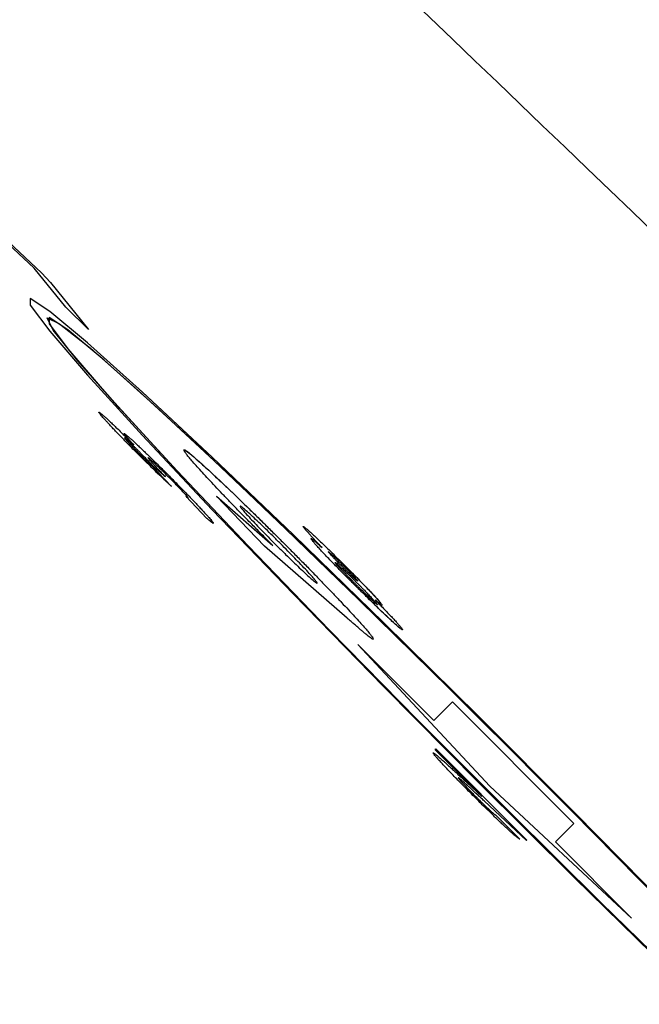
# Model space of a CAD drawing. Units: millimetres. Extents: x 130 to 10790, y 130 to 7592.
# Drawn here: x 6690 to 6698, y 2369 to 2382 of the extents above; entities that cross this region are included whole.
import ezdxf

# ---------------------------------------------------------------- set-up
doc = ezdxf.new("R2010")
doc.units = ezdxf.units.MM
doc.header["$LTSCALE"] = 26

# ---------------------------------------------------------------- blocks, each defined once
blk = doc.blocks.new('FTE-Dessus')
at = {"color": 7, "linetype": 'Continuous', "lineweight": 25}
for p, q in [((6689.646, 2379.505), (6690.502, 2378.704)), ((6690.404, 2378.766), (6689.857, 2379.277)), ((6690.822, 2378.249), (6690.404, 2378.766)), ((6690.502, 2378.704), (6690.621, 2378.577)), ((6690.621, 2378.577), (6691.125, 2377.953)), ((6691.125, 2377.953), (6690.822, 2378.249)), ((6691.959, 2376.147), (6692.233, 2375.862)), ((6692.151, 2375.989), (6692.002, 2376.121)), ((6692.704, 2375.437), (6692.421, 2375.731)), ((6693.472, 2375.068), (6692.832, 2375.731)), ((6692.832, 2375.731), (6693.581, 2375.078)), ((6694.574, 2374.108), (6693.472, 2375.068)), ((6694.404, 2374.945), (6694.472, 2374.878)), ((6696.473, 2371.873), (6694.716, 2373.759)), ((6694.716, 2373.759), (6695.728, 2372.746)), ((6695.728, 2372.746), (6695.976, 2372.994)), ((6695.976, 2372.994), (6697.593, 2371.376)), ((6695.743, 2372.358), (6695.755, 2372.368)), ((6695.755, 2372.368), (6696.967, 2371.155)), ((6696.366, 2371.734), (6695.743, 2372.358)), ((6696.162, 2371.925), (6696.366, 2371.734)), ((6698.358, 2370.116), (6696.473, 2371.873)), ((6696.398, 2371.675), (6696.373, 2371.698)), ((6696.961, 2371.15), (6696.398, 2371.675)), ((6696.548, 2371.491), (6696.873, 2371.166)), ((6697.593, 2371.376), (6697.346, 2371.129)), ((6696.967, 2371.155), (6696.961, 2371.15)), ((6697.346, 2371.129), (6698.358, 2370.116))]:
    blk.add_line(p, q, dxfattribs=at)
at = {"color": 7, "linetype": 'Continuous', "lineweight": 25, "flags": 128}
for points in [[(6698.839, 2370.264), (6697.601, 2371.522), (6696.323, 2372.802), (6695.058, 2374.05), (6693.858, 2375.216), (6692.772, 2376.252), (6691.845, 2377.116), (6691.114, 2377.772), (6690.609, 2378.193), (6690.351, 2378.363), (6690.351, 2378.274), (6690.609, 2377.93), (6691.113, 2377.345), (6691.844, 2376.542), (6692.771, 2375.556), (6693.857, 2374.426), (6695.057, 2373.198), (6696.321, 2371.923), (6697.599, 2370.652), (6698.838, 2369.439)], [(6692.525, 2376.484), (6691.845, 2377.116), (6691.114, 2377.772), (6690.609, 2378.193), (6690.351, 2378.363), (6690.351, 2378.274), (6690.609, 2377.93), (6691.113, 2377.345), (6691.844, 2376.542), (6692.771, 2375.556), (6693.857, 2374.426), (6695.057, 2373.198), (6696.321, 2371.923), (6697.599, 2370.652), (6698.838, 2369.439), (6699.987, 2368.332), (6700.999, 2367.377), (6700.999, 2367.377)], [(6690.575, 2378.109), (6690.742, 2378.028), (6691.151, 2377.701), (6691.784, 2377.143), (6692.616, 2376.376), (6693.613, 2375.431), (6694.734, 2374.348), (6695.933, 2373.171), (6697.161, 2371.947), (6698.368, 2370.727), (6699.504, 2369.561)], [(6699.124, 2369.181), (6697.958, 2370.317), (6696.738, 2371.524), (6695.514, 2372.752), (6694.337, 2373.951), (6693.253, 2375.072), (6692.309, 2376.069), (6691.542, 2376.901), (6690.984, 2377.534), (6690.657, 2377.943), (6690.575, 2378.109)], [(6698.751, 2370.335), (6697.562, 2371.543), (6696.336, 2372.771), (6695.121, 2373.969), (6693.97, 2375.089), (6692.927, 2376.083), (6692.037, 2376.913), (6691.335, 2377.543), (6690.85, 2377.947), (6690.603, 2378.11), (6690.603, 2378.025), (6690.85, 2377.694), (6691.334, 2377.132), (6692.036, 2376.362), (6692.081, 2376.313)]]:
    blk.add_lwpolyline(points, dxfattribs=at)
at = {"color": 7, "linetype": 'Continuous', "lineweight": 25}
blk.add_circle((6391.721, 2038.099), 397.5, dxfattribs=at)
for centre, radius, start, end in [((5961.721, 2038.099), 816.435, 24.801486, 33.099445), ((6391.721, 2038.099), 387.5, 6.49784, 90), ((6391.721, 2038.099), 385, 0, 180), ((6391.721, 2038.099), 377.756, 0, 180)]:
    blk.add_arc(centre, radius, start, end, dxfattribs=at)
for points, knots in [([(6702.853, 2380.574), (6701.226, 2382.131), (6699.59, 2383.699), (6696.307, 2386.848), (6694.658, 2388.431), (6689.691, 2393.202), (6686.353, 2396.414), (6679.62, 2402.901), (6676.224, 2406.178), (6669.393, 2412.778), (6665.957, 2416.103), (6648.67, 2432.853), (6634.508, 2446.648), (6620.014, 2460.833)], [0, 0, 0, 0, 0.0625, 0.0625, 0.125, 0.125, 0.25, 0.25, 0.375, 0.375, 0.5, 0.5, 1, 1, 1, 1]), ([(6619.779, 2455.625), (6633.851, 2441.872), (6647.585, 2428.511), (6674.38, 2402.57), (6687.441, 2389.988), (6700.159, 2377.806)], [0, 0, 0, 0, 0.5, 0.5, 1, 1, 1, 1]), ([(6691.521, 2376.563), (6691.506, 2376.579), (6691.477, 2376.609), (6691.437, 2376.651), (6691.401, 2376.69), (6691.369, 2376.725), (6691.341, 2376.755), (6691.317, 2376.782), (6691.297, 2376.805), (6691.282, 2376.823), (6691.271, 2376.838), (6691.265, 2376.847), (6691.262, 2376.852), (6691.266, 2376.852), (6691.274, 2376.848), (6691.287, 2376.837), (6691.304, 2376.823), (6691.319, 2376.81), (6691.327, 2376.803)], [0, 0, 0, 0, 0.069336, 0.135761, 0.201155, 0.264677, 0.327893, 0.390471, 0.454347, 0.518992, 0.582944, 0.644927, 0.704669, 0.763374, 0.821647, 0.880366, 0.939063, 1, 1, 1, 1]), ([(6691.521, 2376.563), (6691.506, 2376.579), (6691.477, 2376.609), (6691.437, 2376.651), (6691.401, 2376.69), (6691.369, 2376.725), (6691.341, 2376.755), (6691.317, 2376.782), (6691.297, 2376.805), (6691.282, 2376.823), (6691.271, 2376.838), (6691.265, 2376.847), (6691.262, 2376.852), (6691.266, 2376.852), (6691.274, 2376.848), (6691.287, 2376.837), (6691.304, 2376.823), (6691.319, 2376.81), (6691.327, 2376.803)], [0, 0, 0, 0, 0.069336, 0.135761, 0.201155, 0.264677, 0.327893, 0.390471, 0.454347, 0.518992, 0.582944, 0.644927, 0.704669, 0.763374, 0.821647, 0.880366, 0.939063, 1, 1, 1, 1]), ([(6691.327, 2376.803), (6691.338, 2376.794), (6691.359, 2376.775), (6691.398, 2376.739), (6691.442, 2376.697), (6691.492, 2376.649), (6691.547, 2376.596), (6691.605, 2376.538), (6691.668, 2376.476), (6691.71, 2376.434), (6691.732, 2376.412)], [0, 0, 0, 0, 0.121851, 0.240098, 0.358804, 0.479028, 0.602793, 0.728956, 0.860643, 1, 1, 1, 1]), ([(6691.327, 2376.803), (6691.338, 2376.794), (6691.359, 2376.775), (6691.398, 2376.739), (6691.442, 2376.697), (6691.492, 2376.649), (6691.547, 2376.596), (6691.605, 2376.538), (6691.668, 2376.476), (6691.71, 2376.434), (6691.732, 2376.412)], [0, 0, 0, 0, 0.121851, 0.240098, 0.358804, 0.479028, 0.602793, 0.728956, 0.860643, 1, 1, 1, 1]), ([(6691.951, 2376.13), (6691.933, 2376.148), (6691.896, 2376.183), (6691.841, 2376.238), (6691.786, 2376.293), (6691.732, 2376.347), (6691.678, 2376.402), (6691.625, 2376.456), (6691.572, 2376.51), (6691.539, 2376.545), (6691.521, 2376.563)], [0, 0, 0, 0, 0.126674, 0.249833, 0.371492, 0.492343, 0.61499, 0.739455, 0.866922, 1, 1, 1, 1]), ([(6691.951, 2376.13), (6691.933, 2376.148), (6691.896, 2376.183), (6691.841, 2376.238), (6691.786, 2376.293), (6691.732, 2376.347), (6691.678, 2376.402), (6691.625, 2376.456), (6691.572, 2376.51), (6691.539, 2376.545), (6691.521, 2376.563)], [0, 0, 0, 0, 0.126674, 0.249833, 0.371492, 0.492343, 0.61499, 0.739455, 0.866922, 1, 1, 1, 1]), ([(6691.604, 2376.562), (6691.603, 2376.562), (6691.593, 2376.576), (6691.611, 2376.562), (6691.627, 2376.549)], [0, 0, 0, 0, 0.037556, 1, 1, 1, 1]), ([(6691.732, 2376.412), (6691.723, 2376.421), (6691.706, 2376.44), (6691.682, 2376.466), (6691.661, 2376.489), (6691.644, 2376.509), (6691.63, 2376.525), (6691.618, 2376.539), (6691.61, 2376.55), (6691.604, 2376.558), (6691.602, 2376.563), (6691.603, 2376.565), (6691.606, 2376.564), (6691.614, 2376.559), (6691.624, 2376.552), (6691.638, 2376.54), (6691.653, 2376.527), (6691.667, 2376.515), (6691.673, 2376.51)], [0, 0, 0, 0, 0.068028, 0.13352, 0.197466, 0.260266, 0.321796, 0.382802, 0.443943, 0.505327, 0.566412, 0.626846, 0.687038, 0.747607, 0.808546, 0.870861, 0.934453, 1, 1, 1, 1]), ([(6691.628, 2376.492), (6691.623, 2376.496), (6691.612, 2376.506), (6691.606, 2376.51), (6691.605, 2376.511), (6691.605, 2376.511)], [0, 0, 0, 0, 0.1248954, 0.2433237, 0.2575877, 0.2575877, 0.2575877, 0.2575877]), ([(6691.606, 2376.507), (6691.606, 2376.506), (6691.606, 2376.504), (6691.625, 2376.483), (6691.657, 2376.449), (6691.685, 2376.419), (6691.697, 2376.406)], [0, 0, 0, 0, 0.103948, 0.410208, 0.735582, 1, 1, 1, 1]), ([(6692.002, 2376.121), (6691.985, 2376.138), (6691.953, 2376.171), (6691.907, 2376.218), (6691.866, 2376.26), (6691.83, 2376.297), (6691.797, 2376.33), (6691.767, 2376.36), (6691.737, 2376.389), (6691.71, 2376.415), (6691.685, 2376.439), (6691.663, 2376.46), (6691.644, 2376.478), (6691.633, 2376.487), (6691.628, 2376.492)], [0, 0, 0, 0, 0.136183, 0.255098, 0.357362, 0.443904, 0.520412, 0.593174, 0.664602, 0.735623, 0.804206, 0.870236, 0.935017, 1, 1, 1, 1]), ([(6692.002, 2376.121), (6691.985, 2376.138), (6691.953, 2376.171), (6691.907, 2376.218), (6691.866, 2376.26), (6691.83, 2376.297), (6691.797, 2376.33), (6691.767, 2376.36), (6691.737, 2376.389), (6691.71, 2376.415), (6691.685, 2376.439), (6691.663, 2376.46), (6691.644, 2376.478), (6691.633, 2376.487), (6691.628, 2376.492)], [0, 0, 0, 0, 0.136183, 0.255098, 0.357362, 0.443904, 0.520412, 0.593174, 0.664602, 0.735623, 0.804206, 0.870236, 0.935017, 1, 1, 1, 1]), ([(6691.732, 2376.412), (6691.723, 2376.421), (6691.706, 2376.44), (6691.682, 2376.466), (6691.661, 2376.489), (6691.644, 2376.509), (6691.634, 2376.52), (6691.63, 2376.525), (6691.63, 2376.526)], [0, 0, 0, 0, 0.0680279, 0.1335202, 0.1974665, 0.2602663, 0.3217956, 0.3241218, 0.3241218, 0.3241218, 0.3241218]), ([(6691.673, 2376.51), (6691.684, 2376.5), (6691.705, 2376.482), (6691.741, 2376.449), (6691.78, 2376.412), (6691.823, 2376.371), (6691.87, 2376.327), (6691.92, 2376.278), (6691.974, 2376.226), (6692.03, 2376.171), (6692.088, 2376.114), (6692.147, 2376.056), (6692.206, 2375.997), (6692.264, 2375.938), (6692.322, 2375.879), (6692.381, 2375.819), (6692.439, 2375.76), (6692.476, 2375.721), (6692.495, 2375.701)], [0, 0, 0, 0, 0.062106, 0.122073, 0.181238, 0.239497, 0.298321, 0.357565, 0.41821, 0.481006, 0.544321, 0.606758, 0.669237, 0.732129, 0.796083, 0.861714, 0.929242, 1, 1, 1, 1]), ([(6691.673, 2376.51), (6691.684, 2376.5), (6691.705, 2376.482), (6691.741, 2376.449), (6691.78, 2376.412), (6691.823, 2376.371), (6691.87, 2376.327), (6691.92, 2376.278), (6691.974, 2376.226), (6692.03, 2376.171), (6692.088, 2376.114), (6692.147, 2376.056), (6692.206, 2375.997), (6692.264, 2375.938), (6692.322, 2375.879), (6692.381, 2375.819), (6692.439, 2375.76), (6692.476, 2375.721), (6692.495, 2375.701)], [0, 0, 0, 0, 0.062106, 0.122073, 0.181238, 0.239497, 0.298321, 0.357565, 0.41821, 0.481006, 0.544321, 0.606758, 0.669237, 0.732129, 0.796083, 0.861714, 0.929242, 1, 1, 1, 1]), ([(6691.697, 2376.406), (6691.708, 2376.396), (6691.728, 2376.375), (6691.761, 2376.341), (6691.796, 2376.306), (6691.831, 2376.271), (6691.866, 2376.236), (6691.9, 2376.204), (6691.931, 2376.173), (6691.949, 2376.156), (6691.959, 2376.147)], [0, 0, 0, 0, 0.124684, 0.247407, 0.369752, 0.496732, 0.62429, 0.748101, 0.872887, 1, 1, 1, 1]), ([(6691.697, 2376.406), (6691.708, 2376.396), (6691.728, 2376.375), (6691.761, 2376.341), (6691.796, 2376.306), (6691.831, 2376.271), (6691.866, 2376.236), (6691.9, 2376.204), (6691.931, 2376.173), (6691.949, 2376.156), (6691.959, 2376.147)], [0, 0, 0, 0, 0.124684, 0.247407, 0.369752, 0.496732, 0.62429, 0.748101, 0.872887, 1, 1, 1, 1]), ([(6693.581, 2375.078), (6693.539, 2375.119), (6693.457, 2375.202), (6693.336, 2375.324), (6693.221, 2375.441), (6693.11, 2375.554), (6693.005, 2375.663), (6692.906, 2375.767), (6692.811, 2375.867), (6692.723, 2375.961), (6692.643, 2376.047), (6692.573, 2376.124), (6692.514, 2376.191), (6692.469, 2376.244), (6692.432, 2376.289), (6692.41, 2376.32), (6692.396, 2376.342), (6692.397, 2376.347), (6692.398, 2376.35)], [0, 0, 0, 0, 0.063357, 0.125244, 0.185773, 0.245277, 0.305494, 0.365631, 0.427631, 0.491262, 0.555032, 0.617844, 0.679465, 0.741576, 0.80361, 0.867128, 0.932636, 1, 1, 1, 1]), ([(6693.581, 2375.078), (6693.539, 2375.119), (6693.457, 2375.202), (6693.336, 2375.324), (6693.221, 2375.441), (6693.11, 2375.554), (6693.005, 2375.663), (6692.906, 2375.767), (6692.811, 2375.867), (6692.723, 2375.961), (6692.643, 2376.047), (6692.573, 2376.124), (6692.514, 2376.191), (6692.469, 2376.244), (6692.432, 2376.289), (6692.41, 2376.32), (6692.396, 2376.342), (6692.397, 2376.347), (6692.398, 2376.35)], [0, 0, 0, 0, 0.063357, 0.125244, 0.185773, 0.245277, 0.305494, 0.365631, 0.427631, 0.491262, 0.555032, 0.617844, 0.679465, 0.741576, 0.80361, 0.867128, 0.932636, 1, 1, 1, 1]), ([(6692.398, 2376.35), (6692.4, 2376.35), (6692.405, 2376.351), (6692.427, 2376.338), (6692.459, 2376.315), (6692.505, 2376.277), (6692.56, 2376.229), (6692.627, 2376.169), (6692.705, 2376.098), (6692.794, 2376.015), (6692.89, 2375.925), (6692.993, 2375.828), (6693.099, 2375.726), (6693.21, 2375.619), (6693.325, 2375.506), (6693.445, 2375.388), (6693.569, 2375.266), (6693.653, 2375.182), (6693.695, 2375.14)], [0, 0, 0, 0, 0.065099, 0.128467, 0.190336, 0.251305, 0.312568, 0.374091, 0.436604, 0.501071, 0.565612, 0.628362, 0.689778, 0.750544, 0.811299, 0.8729, 0.935533, 1, 1, 1, 1]), ([(6692.398, 2376.35), (6692.425, 2376.335), (6692.481, 2376.306), (6692.838, 2375.977), (6693.216, 2375.615), (6693.462, 2375.371), (6693.562, 2375.271)], [0, 0, 0, 0, 0.29999, 0.600133, 0.836605, 1, 1, 1, 1]), ([(6691.954, 2376.217), (6691.942, 2376.228), (6691.918, 2376.248), (6691.914, 2376.247), (6691.926, 2376.233), (6691.929, 2376.23)], [0, 0, 0, 0, 0.446436, 0.896202, 1, 1, 1, 1]), ([(6691.954, 2376.217), (6691.95, 2376.221), (6691.94, 2376.23), (6691.93, 2376.238), (6691.922, 2376.243), (6691.919, 2376.245), (6691.919, 2376.243), (6691.921, 2376.239), (6691.928, 2376.23), (6691.938, 2376.218), (6691.951, 2376.202), (6691.968, 2376.183), (6691.99, 2376.16), (6692.015, 2376.133), (6692.043, 2376.102), (6692.075, 2376.068), (6692.112, 2376.03), (6692.138, 2376.003), (6692.151, 2375.989)], [0, 0, 0, 0, 0.052772, 0.104459, 0.155758, 0.20688, 0.258627, 0.311656, 0.367245, 0.425804, 0.486508, 0.549399, 0.614845, 0.683597, 0.756151, 0.832279, 0.913742, 1, 1, 1, 1]), ([(6692.321, 2375.857), (6692.304, 2375.874), (6692.272, 2375.908), (6692.22, 2375.961), (6692.167, 2376.014), (6692.115, 2376.065), (6692.066, 2376.113), (6692.022, 2376.155), (6691.984, 2376.191), (6691.964, 2376.208), (6691.954, 2376.217)], [0, 0, 0, 0, 0.134353, 0.261712, 0.385344, 0.510996, 0.635394, 0.754857, 0.875264, 1, 1, 1, 1]), ([(6692.321, 2375.857), (6692.304, 2375.874), (6692.272, 2375.908), (6692.22, 2375.961), (6692.167, 2376.014), (6692.115, 2376.065), (6692.066, 2376.113), (6692.022, 2376.155), (6691.984, 2376.191), (6691.964, 2376.208), (6691.954, 2376.217)], [0, 0, 0, 0, 0.134353, 0.261712, 0.385344, 0.510996, 0.635394, 0.754857, 0.875264, 1, 1, 1, 1]), ([(6692.233, 2375.862), (6692.223, 2375.871), (6692.203, 2375.89), (6692.17, 2375.92), (6692.137, 2375.951), (6692.102, 2375.984), (6692.066, 2376.018), (6692.029, 2376.054), (6691.991, 2376.091), (6691.964, 2376.117), (6691.951, 2376.13)], [0, 0, 0, 0, 0.13797, 0.27022, 0.39837, 0.523203, 0.644616, 0.764003, 0.8818, 1, 1, 1, 1]), ([(6692.233, 2375.862), (6692.223, 2375.871), (6692.203, 2375.89), (6692.17, 2375.92), (6692.137, 2375.951), (6692.102, 2375.984), (6692.066, 2376.018), (6692.029, 2376.054), (6691.991, 2376.091), (6691.964, 2376.117), (6691.951, 2376.13)], [0, 0, 0, 0, 0.13797, 0.27022, 0.39837, 0.523203, 0.644616, 0.764003, 0.8818, 1, 1, 1, 1]), ([(6692.421, 2375.731), (6692.425, 2375.728), (6692.433, 2375.721), (6692.442, 2375.714), (6692.449, 2375.709), (6692.454, 2375.706), (6692.455, 2375.707), (6692.455, 2375.709), (6692.451, 2375.715), (6692.444, 2375.725), (6692.428, 2375.743), (6692.401, 2375.773), (6692.365, 2375.812), (6692.336, 2375.842), (6692.321, 2375.857)], [0, 0, 0, 0, 0.077914, 0.151851, 0.22215, 0.288697, 0.352355, 0.413723, 0.472845, 0.530908, 0.644363, 0.757568, 0.874831, 1, 1, 1, 1]), ([(6692.421, 2375.731), (6692.425, 2375.728), (6692.433, 2375.721), (6692.442, 2375.714), (6692.449, 2375.709), (6692.454, 2375.706), (6692.455, 2375.707), (6692.455, 2375.709), (6692.451, 2375.715), (6692.444, 2375.725), (6692.428, 2375.743), (6692.401, 2375.773), (6692.365, 2375.812), (6692.336, 2375.842), (6692.321, 2375.857)], [0, 0, 0, 0, 0.077914, 0.151851, 0.22215, 0.288697, 0.352355, 0.413723, 0.472845, 0.530908, 0.644363, 0.757568, 0.874831, 1, 1, 1, 1]), ([(6692.495, 2375.701), (6692.513, 2375.683), (6692.547, 2375.647), (6692.594, 2375.597), (6692.637, 2375.552), (6692.674, 2375.512), (6692.706, 2375.477), (6692.733, 2375.446), (6692.753, 2375.423), (6692.763, 2375.411), (6692.767, 2375.407)], [0, 0, 0, 0, 0.067786, 0.1325494, 0.1952141, 0.2559237, 0.3156385, 0.3749435, 0.4340743, 0.4753773, 0.4753773, 0.4753773, 0.4753773]), ([(6692.495, 2375.701), (6692.513, 2375.683), (6692.547, 2375.647), (6692.594, 2375.597), (6692.637, 2375.552), (6692.674, 2375.512), (6692.706, 2375.477), (6692.733, 2375.446), (6692.755, 2375.421), (6692.772, 2375.4), (6692.783, 2375.385), (6692.79, 2375.375), (6692.79, 2375.371), (6692.784, 2375.373), (6692.773, 2375.38), (6692.756, 2375.393), (6692.733, 2375.412), (6692.714, 2375.428), (6692.704, 2375.437)], [0, 0, 0, 0, 0.067786, 0.132549, 0.195214, 0.255924, 0.315638, 0.374943, 0.434074, 0.493819, 0.553796, 0.613525, 0.673805, 0.73476, 0.797278, 0.861935, 0.929419, 1, 1, 1, 1]), ([(6693.684, 2375.101), (6693.65, 2375.135), (6693.582, 2375.203), (6693.484, 2375.299), (6693.392, 2375.387), (6693.31, 2375.464), (6693.24, 2375.528), (6693.188, 2375.574), (6693.154, 2375.6), (6693.148, 2375.601), (6693.146, 2375.601)], [0, 0, 0, 0, 0.1221912, 0.240972, 0.3603009, 0.4858947, 0.6125379, 0.7373036, 0.8647554, 1, 1, 1, 1]), ([(6693.146, 2375.601), (6693.146, 2375.598), (6693.147, 2375.592), (6693.173, 2375.559), (6693.216, 2375.509), (6693.279, 2375.44), (6693.356, 2375.359), (6693.445, 2375.266), (6693.544, 2375.165), (6693.614, 2375.095), (6693.65, 2375.059)], [0, 0, 0, 0, 0.133309, 0.258972, 0.381213, 0.506517, 0.630209, 0.750704, 0.87188, 1, 1, 1, 1]), ([(6692.781, 2375.384), (6692.785, 2375.379), (6692.798, 2375.361), (6692.764, 2375.386), (6692.721, 2375.422), (6692.704, 2375.437)], [0, 0, 0, 0, 0.168684, 0.669487, 1, 1, 1, 1]), ([(6694.001, 2375.306), (6693.99, 2375.322), (6693.974, 2375.343), (6694.005, 2375.317), (6694.014, 2375.31)], [0, 0, 0, 0, 0.723002, 1, 1, 1, 1]), ([(6694.001, 2375.306), (6693.997, 2375.312), (6693.988, 2375.323), (6693.986, 2375.33), (6693.992, 2375.328), (6694.007, 2375.318), (6694.03, 2375.299), (6694.062, 2375.271), (6694.102, 2375.235), (6694.149, 2375.192), (6694.203, 2375.14), (6694.264, 2375.081), (6694.331, 2375.016), (6694.379, 2374.969), (6694.404, 2374.945)], [0, 0, 0, 0, 0.083321, 0.164338, 0.244154, 0.324549, 0.404824, 0.483987, 0.563676, 0.645505, 0.729634, 0.815829, 0.905766, 1, 1, 1, 1]), ([(6694.237, 2375.048), (6694.222, 2375.064), (6694.192, 2375.095), (6694.151, 2375.138), (6694.114, 2375.178), (6694.082, 2375.213), (6694.055, 2375.243), (6694.032, 2375.269), (6694.013, 2375.29), (6694.005, 2375.301), (6694.001, 2375.306)], [0, 0, 0, 0, 0.135945, 0.266428, 0.393407, 0.516186, 0.636903, 0.756881, 0.87747, 1, 1, 1, 1]), ([(6694.237, 2375.048), (6694.222, 2375.064), (6694.192, 2375.095), (6694.151, 2375.138), (6694.114, 2375.178), (6694.082, 2375.213), (6694.055, 2375.243), (6694.032, 2375.269), (6694.013, 2375.29), (6694.005, 2375.301), (6694.001, 2375.306)], [0, 0, 0, 0, 0.135945, 0.266428, 0.393407, 0.516186, 0.636903, 0.756881, 0.87747, 1, 1, 1, 1]), ([(6694.05, 2375.282), (6694.054, 2375.278), (6694.07, 2375.264), (6694.102, 2375.235), (6694.149, 2375.192), (6694.203, 2375.14), (6694.264, 2375.081), (6694.331, 2375.016), (6694.379, 2374.969), (6694.404, 2374.945)], [0.453485, 0.453485, 0.453485, 0.453485, 0.4839866, 0.5636758, 0.6455053, 0.7296337, 0.8158293, 0.9057659, 1, 1, 1, 1]), ([(6693.695, 2375.14), (6693.74, 2375.095), (6693.827, 2375.008), (6693.954, 2374.879), (6694.076, 2374.756), (6694.191, 2374.637), (6694.3, 2374.525), (6694.403, 2374.418), (6694.5, 2374.315), (6694.589, 2374.22), (6694.671, 2374.132), (6694.74, 2374.055), (6694.8, 2373.988), (6694.848, 2373.932), (6694.884, 2373.889), (6694.908, 2373.857), (6694.922, 2373.835), (6694.921, 2373.83), (6694.92, 2373.828)], [0, 0, 0, 0, 0.067412, 0.132583, 0.196276, 0.258702, 0.320603, 0.382831, 0.446459, 0.51172, 0.576717, 0.639527, 0.700939, 0.760648, 0.819932, 0.879266, 0.939018, 1, 1, 1, 1]), ([(6693.695, 2375.14), (6693.74, 2375.095), (6693.827, 2375.008), (6693.954, 2374.879), (6694.076, 2374.756), (6694.191, 2374.637), (6694.3, 2374.525), (6694.403, 2374.418), (6694.5, 2374.315), (6694.589, 2374.22), (6694.671, 2374.132), (6694.74, 2374.055), (6694.8, 2373.988), (6694.848, 2373.932), (6694.884, 2373.889), (6694.908, 2373.857), (6694.922, 2373.835), (6694.921, 2373.83), (6694.92, 2373.828)], [0, 0, 0, 0, 0.067412, 0.132583, 0.196276, 0.258702, 0.320603, 0.382831, 0.446459, 0.51172, 0.576717, 0.639527, 0.700939, 0.760648, 0.819932, 0.879266, 0.939018, 1, 1, 1, 1]), ([(6694.106, 2375.144), (6694.102, 2375.15), (6694.093, 2375.162), (6694.09, 2375.17), (6694.094, 2375.17), (6694.106, 2375.162), (6694.127, 2375.146), (6694.156, 2375.121), (6694.192, 2375.089), (6694.222, 2375.062), (6694.237, 2375.048)], [0, 0, 0, 0, 0.126275, 0.248623, 0.368332, 0.488243, 0.609442, 0.734361, 0.863548, 1, 1, 1, 1]), ([(6694.106, 2375.144), (6694.102, 2375.15), (6694.093, 2375.162), (6694.09, 2375.17), (6694.094, 2375.17), (6694.106, 2375.162), (6694.127, 2375.146), (6694.156, 2375.121), (6694.192, 2375.089), (6694.222, 2375.062), (6694.237, 2375.048)], [0, 0, 0, 0, 0.126275, 0.248623, 0.368332, 0.488243, 0.609442, 0.734361, 0.863548, 1, 1, 1, 1]), ([(6694.827, 2374.398), (6694.81, 2374.414), (6694.778, 2374.447), (6694.729, 2374.494), (6694.683, 2374.54), (6694.639, 2374.584), (6694.597, 2374.626), (6694.557, 2374.666), (6694.519, 2374.703), (6694.473, 2374.751), (6694.417, 2374.808), (6694.354, 2374.872), (6694.296, 2374.933), (6694.243, 2374.989), (6694.196, 2375.04), (6694.157, 2375.083), (6694.126, 2375.119), (6694.113, 2375.136), (6694.106, 2375.144)], [0, 0, 0, 0, 0.055916, 0.108814, 0.158809, 0.206625, 0.2518, 0.294517, 0.335234, 0.374157, 0.448926, 0.523054, 0.598469, 0.676244, 0.755545, 0.834779, 0.915897, 1, 1, 1, 1]), ([(6694.827, 2374.398), (6694.81, 2374.414), (6694.778, 2374.447), (6694.729, 2374.494), (6694.683, 2374.54), (6694.639, 2374.584), (6694.597, 2374.626), (6694.557, 2374.666), (6694.519, 2374.703), (6694.473, 2374.751), (6694.417, 2374.808), (6694.354, 2374.872), (6694.296, 2374.933), (6694.243, 2374.989), (6694.196, 2375.04), (6694.157, 2375.083), (6694.126, 2375.119), (6694.113, 2375.136), (6694.106, 2375.144)], [0, 0, 0, 0, 0.055916, 0.108814, 0.158809, 0.206625, 0.2518, 0.294517, 0.335234, 0.374157, 0.448926, 0.523054, 0.598469, 0.676244, 0.755545, 0.834779, 0.915897, 1, 1, 1, 1]), ([(6693.65, 2375.059), (6693.684, 2375.025), (6693.752, 2374.958), (6693.849, 2374.863), (6693.938, 2374.777), (6694.016, 2374.704), (6694.083, 2374.643), (6694.132, 2374.6), (6694.164, 2374.575), (6694.169, 2374.575), (6694.172, 2374.575)], [0, 0, 0, 0, 0.124617, 0.244028, 0.362354, 0.486289, 0.611757, 0.736791, 0.864205, 1, 1, 1, 1]), ([(6693.65, 2375.059), (6693.684, 2375.025), (6693.752, 2374.958), (6693.849, 2374.863), (6693.938, 2374.777), (6694.016, 2374.704), (6694.083, 2374.643), (6694.132, 2374.6), (6694.164, 2374.575), (6694.169, 2374.575), (6694.172, 2374.575)], [0, 0, 0, 0, 0.124617, 0.244028, 0.362354, 0.486289, 0.611757, 0.736791, 0.864205, 1, 1, 1, 1]), ([(6694.172, 2374.575), (6694.172, 2374.578), (6694.171, 2374.583), (6694.144, 2374.618), (6694.1, 2374.668), (6694.036, 2374.739), (6693.96, 2374.819), (6693.875, 2374.907), (6693.782, 2375.002), (6693.717, 2375.068), (6693.684, 2375.101)], [0, 0, 0, 0, 0.134515, 0.262863, 0.388742, 0.517817, 0.645147, 0.764227, 0.881012, 1, 1, 1, 1]), ([(6694.172, 2374.575), (6694.172, 2374.578), (6694.171, 2374.583), (6694.144, 2374.618), (6694.1, 2374.668), (6694.036, 2374.739), (6693.96, 2374.819), (6693.875, 2374.907), (6693.782, 2375.002), (6693.717, 2375.068), (6693.684, 2375.101)], [0, 0, 0, 0, 0.134515, 0.262863, 0.388742, 0.517817, 0.645147, 0.764227, 0.881012, 1, 1, 1, 1]), ([(6694.327, 2374.984), (6694.321, 2374.992), (6694.315, 2375), (6694.326, 2374.991), (6694.328, 2374.99)], [0, 0, 0, 0, 0.853503, 1, 1, 1, 1]), ([(6694.327, 2374.984), (6694.325, 2374.987), (6694.32, 2374.994), (6694.321, 2374.995), (6694.33, 2374.989), (6694.346, 2374.975), (6694.368, 2374.955), (6694.397, 2374.929), (6694.43, 2374.897), (6694.454, 2374.873), (6694.467, 2374.86)], [0, 0, 0, 0, 0.134397, 0.260173, 0.38124, 0.504232, 0.62754, 0.747036, 0.870206, 1, 1, 1, 1]), ([(6694.563, 2374.739), (6694.55, 2374.751), (6694.524, 2374.777), (6694.485, 2374.815), (6694.448, 2374.853), (6694.413, 2374.889), (6694.383, 2374.921), (6694.357, 2374.949), (6694.338, 2374.97), (6694.331, 2374.979), (6694.327, 2374.984)], [0, 0, 0, 0, 0.127476, 0.249255, 0.370461, 0.49629, 0.621872, 0.743975, 0.86895, 1, 1, 1, 1]), ([(6694.563, 2374.739), (6694.55, 2374.751), (6694.524, 2374.777), (6694.485, 2374.815), (6694.448, 2374.853), (6694.413, 2374.889), (6694.383, 2374.921), (6694.357, 2374.949), (6694.338, 2374.97), (6694.331, 2374.979), (6694.327, 2374.984)], [0, 0, 0, 0, 0.127476, 0.249255, 0.370461, 0.49629, 0.621872, 0.743975, 0.86895, 1, 1, 1, 1]), ([(6694.404, 2374.945), (6694.478, 2374.873), (6694.604, 2374.748), (6694.778, 2374.571), (6694.906, 2374.437), (6694.96, 2374.377), (6694.986, 2374.347)], [0, 0, 0, 0, 0.3219587, 0.5507776, 0.7802163, 1, 1, 1, 1]), ([(6694.467, 2374.86), (6694.481, 2374.847), (6694.508, 2374.82), (6694.549, 2374.78), (6694.586, 2374.742), (6694.62, 2374.706), (6694.651, 2374.675), (6694.675, 2374.648), (6694.694, 2374.627), (6694.701, 2374.618), (6694.705, 2374.614)], [0, 0, 0, 0, 0.138006, 0.265777, 0.38631, 0.507998, 0.628705, 0.747781, 0.869555, 1, 1, 1, 1]), ([(6694.467, 2374.86), (6694.481, 2374.847), (6694.508, 2374.82), (6694.549, 2374.78), (6694.586, 2374.742), (6694.62, 2374.706), (6694.651, 2374.675), (6694.675, 2374.648), (6694.694, 2374.627), (6694.701, 2374.618), (6694.705, 2374.614)], [0, 0, 0, 0, 0.138006, 0.265777, 0.38631, 0.507998, 0.628705, 0.747781, 0.869555, 1, 1, 1, 1]), ([(6694.418, 2374.84), (6694.414, 2374.846), (6694.407, 2374.856), (6694.423, 2374.843), (6694.429, 2374.838)], [0, 0, 0, 0, 0.614696, 1, 1, 1, 1]), ([(6694.418, 2374.84), (6694.417, 2374.842), (6694.413, 2374.847), (6694.412, 2374.85), (6694.413, 2374.851), (6694.417, 2374.848), (6694.423, 2374.844), (6694.432, 2374.836), (6694.444, 2374.826), (6694.463, 2374.809), (6694.493, 2374.782), (6694.535, 2374.742), (6694.585, 2374.694), (6694.621, 2374.659), (6694.64, 2374.64)], [0, 0, 0, 0, 0.059669, 0.117785, 0.174462, 0.231664, 0.289976, 0.349609, 0.410447, 0.4747, 0.603647, 0.730673, 0.861511, 1, 1, 1, 1]), ([(6694.75, 2374.496), (6694.74, 2374.506), (6694.721, 2374.525), (6694.691, 2374.554), (6694.663, 2374.583), (6694.635, 2374.61), (6694.608, 2374.637), (6694.583, 2374.663), (6694.558, 2374.689), (6694.527, 2374.721), (6694.492, 2374.757), (6694.458, 2374.794), (6694.432, 2374.822), (6694.423, 2374.834), (6694.418, 2374.84)], [0, 0, 0, 0, 0.072652, 0.142608, 0.209535, 0.274665, 0.337425, 0.400139, 0.461915, 0.524902, 0.646678, 0.762167, 0.879079, 1, 1, 1, 1]), ([(6694.75, 2374.496), (6694.74, 2374.506), (6694.721, 2374.525), (6694.691, 2374.554), (6694.663, 2374.583), (6694.635, 2374.61), (6694.608, 2374.637), (6694.583, 2374.663), (6694.558, 2374.689), (6694.527, 2374.721), (6694.492, 2374.757), (6694.458, 2374.794), (6694.432, 2374.822), (6694.423, 2374.834), (6694.418, 2374.84)], [0, 0, 0, 0, 0.072652, 0.142608, 0.209535, 0.274665, 0.337425, 0.400139, 0.461915, 0.524902, 0.646678, 0.762167, 0.879079, 1, 1, 1, 1]), ([(6694.52, 2374.83), (6694.555, 2374.796), (6694.642, 2374.709), (6694.778, 2374.57), (6694.904, 2374.438), (6694.99, 2374.344), (6695.015, 2374.313), (6695.026, 2374.299)], [0, 0, 0, 0, 0.151779, 0.3803985, 0.6096373, 0.8364091, 1, 1, 1, 1]), ([(6694.705, 2374.614), (6694.707, 2374.61), (6694.713, 2374.603), (6694.711, 2374.602), (6694.703, 2374.607), (6694.686, 2374.621), (6694.663, 2374.642), (6694.635, 2374.669), (6694.601, 2374.701), (6694.576, 2374.726), (6694.563, 2374.739)], [0, 0, 0, 0, 0.136606, 0.263883, 0.386331, 0.508894, 0.630607, 0.748426, 0.870879, 1, 1, 1, 1]), ([(6694.691, 2374.617), (6694.689, 2374.619), (6694.681, 2374.626), (6694.663, 2374.642), (6694.635, 2374.669), (6694.601, 2374.701), (6694.576, 2374.726), (6694.563, 2374.739)], [0, 0, 0, 0, 0.0423807, 0.164094, 0.2819124, 0.4043656, 0.5334868, 0.5334868, 0.5334868, 0.5334868]), ([(6694.64, 2374.64), (6694.649, 2374.631), (6694.668, 2374.613), (6694.696, 2374.585), (6694.723, 2374.558), (6694.75, 2374.531), (6694.776, 2374.505), (6694.801, 2374.48), (6694.825, 2374.454), (6694.856, 2374.422), (6694.892, 2374.385), (6694.926, 2374.348), (6694.953, 2374.319), (6694.962, 2374.307), (6694.967, 2374.301)], [0, 0, 0, 0, 0.069087, 0.135803, 0.200373, 0.263752, 0.325386, 0.388223, 0.449782, 0.51333, 0.637175, 0.756223, 0.874995, 1, 1, 1, 1]), ([(6694.967, 2374.301), (6694.969, 2374.299), (6694.972, 2374.294), (6694.975, 2374.29), (6694.974, 2374.289), (6694.971, 2374.29), (6694.966, 2374.294), (6694.958, 2374.3), (6694.947, 2374.31), (6694.929, 2374.325), (6694.901, 2374.351), (6694.859, 2374.391), (6694.807, 2374.44), (6694.77, 2374.477), (6694.75, 2374.496)], [0, 0, 0, 0, 0.06366, 0.123977, 0.183268, 0.241607, 0.299161, 0.356358, 0.415041, 0.475435, 0.597124, 0.721426, 0.854555, 1, 1, 1, 1]), ([(6695.278, 2373.975), (6695.268, 2373.982), (6695.242, 2374.001), (6695.122, 2374.112), (6694.971, 2374.257), (6694.867, 2374.359), (6694.827, 2374.398)], [0, 0, 0, 0, 0.192762, 0.485714, 0.805975, 1, 1, 1, 1]), ([(6695.295, 2373.978), (6695.299, 2373.972), (6695.309, 2373.959), (6695.311, 2373.952), (6695.303, 2373.954), (6695.286, 2373.967), (6695.26, 2373.987), (6695.225, 2374.018), (6695.182, 2374.057), (6695.14, 2374.096), (6695.101, 2374.132), (6695.07, 2374.162), (6695.036, 2374.195), (6694.999, 2374.23), (6694.96, 2374.268), (6694.918, 2374.309), (6694.874, 2374.352), (6694.843, 2374.382), (6694.827, 2374.398)], [0, 0, 0, 0, 0.081497, 0.161397, 0.240863, 0.321613, 0.401543, 0.47915, 0.555689, 0.633221, 0.672949, 0.714245, 0.75693, 0.801307, 0.847675, 0.896441, 0.947062, 1, 1, 1, 1]), ([(6694.948, 2374.351), (6694.969, 2374.329), (6695.012, 2374.285), (6695.071, 2374.224), (6695.125, 2374.167), (6695.173, 2374.116), (6695.215, 2374.071), (6695.249, 2374.032), (6695.277, 2374), (6695.289, 2373.985), (6695.295, 2373.978)], [0, 0, 0, 0, 0.128413, 0.253056, 0.376777, 0.501592, 0.626267, 0.749415, 0.873205, 1, 1, 1, 1]), ([(6694.948, 2374.351), (6694.969, 2374.329), (6695.012, 2374.285), (6695.071, 2374.224), (6695.125, 2374.167), (6695.173, 2374.116), (6695.215, 2374.071), (6695.249, 2374.032), (6695.277, 2374), (6695.289, 2373.985), (6695.295, 2373.978)], [0, 0, 0, 0, 0.128413, 0.253056, 0.376777, 0.501592, 0.626267, 0.749415, 0.873205, 1, 1, 1, 1]), ([(6695.026, 2374.299), (6695.029, 2374.295), (6695.035, 2374.288), (6695.039, 2374.28), (6695.038, 2374.279), (6695.032, 2374.281), (6695.02, 2374.289), (6695.003, 2374.304), (6694.978, 2374.324), (6694.958, 2374.342), (6694.948, 2374.351)], [0, 0, 0, 0, 0.114985, 0.22647, 0.337258, 0.446134, 0.562115, 0.692413, 0.837723, 1, 1, 1, 1]), ([(6694.92, 2373.828), (6694.919, 2373.827), (6694.916, 2373.826), (6694.901, 2373.834), (6694.88, 2373.849), (6694.857, 2373.866), (6694.833, 2373.886), (6694.81, 2373.904), (6694.782, 2373.928), (6694.751, 2373.954), (6694.712, 2373.988), (6694.671, 2374.023), (6694.624, 2374.064), (6694.591, 2374.093), (6694.574, 2374.108)], [0, 0, 0, 0, 0.092046, 0.185256, 0.279083, 0.37488, 0.426619, 0.486246, 0.552776, 0.627303, 0.709313, 0.798891, 0.895525, 1, 1, 1, 1]), ([(6694.92, 2373.828), (6694.919, 2373.827), (6694.916, 2373.826), (6694.901, 2373.834), (6694.88, 2373.849), (6694.857, 2373.866), (6694.833, 2373.886), (6694.81, 2373.904), (6694.782, 2373.928), (6694.751, 2373.954), (6694.712, 2373.988), (6694.671, 2374.023), (6694.624, 2374.064), (6694.591, 2374.093), (6694.574, 2374.108)], [0, 0, 0, 0, 0.092046, 0.185256, 0.279083, 0.37488, 0.426619, 0.486246, 0.552776, 0.627303, 0.709313, 0.798891, 0.895525, 1, 1, 1, 1]), ([(6696.248, 2371.749), (6696.222, 2371.775), (6696.172, 2371.825), (6696.099, 2371.899), (6696.031, 2371.968), (6695.969, 2372.033), (6695.912, 2372.092), (6695.861, 2372.146), (6695.818, 2372.194), (6695.781, 2372.235), (6695.751, 2372.268), (6695.731, 2372.293), (6695.719, 2372.31), (6695.719, 2372.313), (6695.719, 2372.315)], [0, 0, 0, 0, 0.09226, 0.179896, 0.264682, 0.347687, 0.429316, 0.51078, 0.593205, 0.678475, 0.76321, 0.844035, 0.922436, 1, 1, 1, 1]), ([(6695.719, 2372.315), (6695.72, 2372.315), (6695.721, 2372.315), (6695.728, 2372.311), (6695.736, 2372.306), (6695.747, 2372.297), (6695.762, 2372.286), (6695.778, 2372.272), (6695.799, 2372.255), (6695.821, 2372.236), (6695.847, 2372.213), (6695.879, 2372.185), (6695.915, 2372.152), (6695.955, 2372.116), (6696, 2372.074), (6696.049, 2372.029), (6696.103, 2371.979), (6696.142, 2371.943), (6696.162, 2371.925)], [0, 0, 0, 0, 0.044439, 0.090033, 0.136848, 0.185267, 0.234995, 0.286526, 0.339844, 0.395366, 0.454086, 0.51724, 0.585485, 0.658157, 0.736147, 0.818744, 0.906811, 1, 1, 1, 1]), ([(6695.719, 2372.315), (6695.72, 2372.315), (6695.721, 2372.315), (6695.728, 2372.311), (6695.736, 2372.306), (6695.747, 2372.297), (6695.762, 2372.286), (6695.778, 2372.272), (6695.799, 2372.255), (6695.821, 2372.236), (6695.847, 2372.213), (6695.879, 2372.185), (6695.915, 2372.152), (6695.955, 2372.116), (6696, 2372.074), (6696.049, 2372.029), (6696.103, 2371.979), (6696.142, 2371.943), (6696.162, 2371.925)], [0, 0, 0, 0, 0.044439, 0.090033, 0.136848, 0.185267, 0.234995, 0.286526, 0.339844, 0.395366, 0.454086, 0.51724, 0.585485, 0.658157, 0.736147, 0.818744, 0.906811, 1, 1, 1, 1]), ([(6696.248, 2371.749), (6696.222, 2371.775), (6696.172, 2371.825), (6696.099, 2371.899), (6696.031, 2371.968), (6695.969, 2372.033), (6695.912, 2372.092), (6695.861, 2372.146), (6695.818, 2372.194), (6695.781, 2372.235), (6695.751, 2372.268), (6695.731, 2372.293), (6695.719, 2372.31), (6695.719, 2372.313), (6695.719, 2372.315)], [0, 0, 0, 0, 0.09226, 0.179896, 0.264682, 0.347687, 0.429316, 0.51078, 0.593205, 0.678475, 0.76321, 0.844035, 0.922436, 1, 1, 1, 1]), ([(6696.398, 2371.675), (6696.382, 2371.69), (6696.35, 2371.719), (6696.305, 2371.761), (6696.265, 2371.798), (6696.228, 2371.832), (6696.196, 2371.862), (6696.168, 2371.887), (6696.144, 2371.909), (6696.118, 2371.931), (6696.093, 2371.953), (6696.071, 2371.972), (6696.056, 2371.983), (6696.052, 2371.984), (6696.051, 2371.984)], [0, 0, 0, 0, 0.104584, 0.202587, 0.292941, 0.376789, 0.453139, 0.523199, 0.585922, 0.642661, 0.744315, 0.836928, 0.921418, 1, 1, 1, 1]), ([(6696.051, 2371.984), (6696.051, 2371.983), (6696.051, 2371.981), (6696.063, 2371.966), (6696.082, 2371.944), (6696.111, 2371.913), (6696.146, 2371.876), (6696.186, 2371.834), (6696.233, 2371.786), (6696.265, 2371.754), (6696.282, 2371.737)], [0, 0, 0, 0, 0.128791, 0.250838, 0.370218, 0.492887, 0.616496, 0.738297, 0.864929, 1, 1, 1, 1]), ([(6696.873, 2371.166), (6696.871, 2371.167), (6696.866, 2371.169), (6696.853, 2371.177), (6696.835, 2371.191), (6696.813, 2371.209), (6696.786, 2371.232), (6696.755, 2371.26), (6696.719, 2371.293), (6696.678, 2371.33), (6696.634, 2371.372), (6696.587, 2371.416), (6696.537, 2371.464), (6696.485, 2371.515), (6696.429, 2371.569), (6696.371, 2371.626), (6696.311, 2371.686), (6696.269, 2371.728), (6696.248, 2371.749)], [0, 0, 0, 0, 0.072399, 0.141276, 0.207369, 0.271188, 0.332952, 0.393614, 0.453825, 0.51388, 0.573676, 0.632339, 0.690871, 0.749563, 0.809396, 0.870646, 0.933955, 1, 1, 1, 1]), ([(6696.873, 2371.166), (6696.871, 2371.167), (6696.866, 2371.169), (6696.853, 2371.177), (6696.835, 2371.191), (6696.813, 2371.209), (6696.786, 2371.232), (6696.755, 2371.26), (6696.719, 2371.293), (6696.678, 2371.33), (6696.634, 2371.372), (6696.587, 2371.416), (6696.537, 2371.464), (6696.485, 2371.515), (6696.429, 2371.569), (6696.371, 2371.626), (6696.311, 2371.686), (6696.269, 2371.728), (6696.248, 2371.749)], [0, 0, 0, 0, 0.072399, 0.141276, 0.207369, 0.271188, 0.332952, 0.393614, 0.453825, 0.51388, 0.573676, 0.632339, 0.690871, 0.749563, 0.809396, 0.870646, 0.933955, 1, 1, 1, 1]), ([(6696.282, 2371.737), (6696.291, 2371.728), (6696.308, 2371.711), (6696.334, 2371.686), (6696.358, 2371.662), (6696.381, 2371.639), (6696.403, 2371.618), (6696.425, 2371.597), (6696.445, 2371.578), (6696.47, 2371.554), (6696.499, 2371.528), (6696.524, 2371.507), (6696.542, 2371.493), (6696.546, 2371.492), (6696.548, 2371.491)], [0, 0, 0, 0, 0.060401, 0.118464, 0.175365, 0.232108, 0.287656, 0.344283, 0.402385, 0.462562, 0.585731, 0.713569, 0.85014, 1, 1, 1, 1])]:
    blk.add_open_spline(points, degree=3, knots=knots, dxfattribs=at)

msp = doc.modelspace()

# ---------------------------------------------------------------- block references
msp.add_blockref('FTE-Dessus', (0, 0))

doc.saveas('drawing.dxf')
